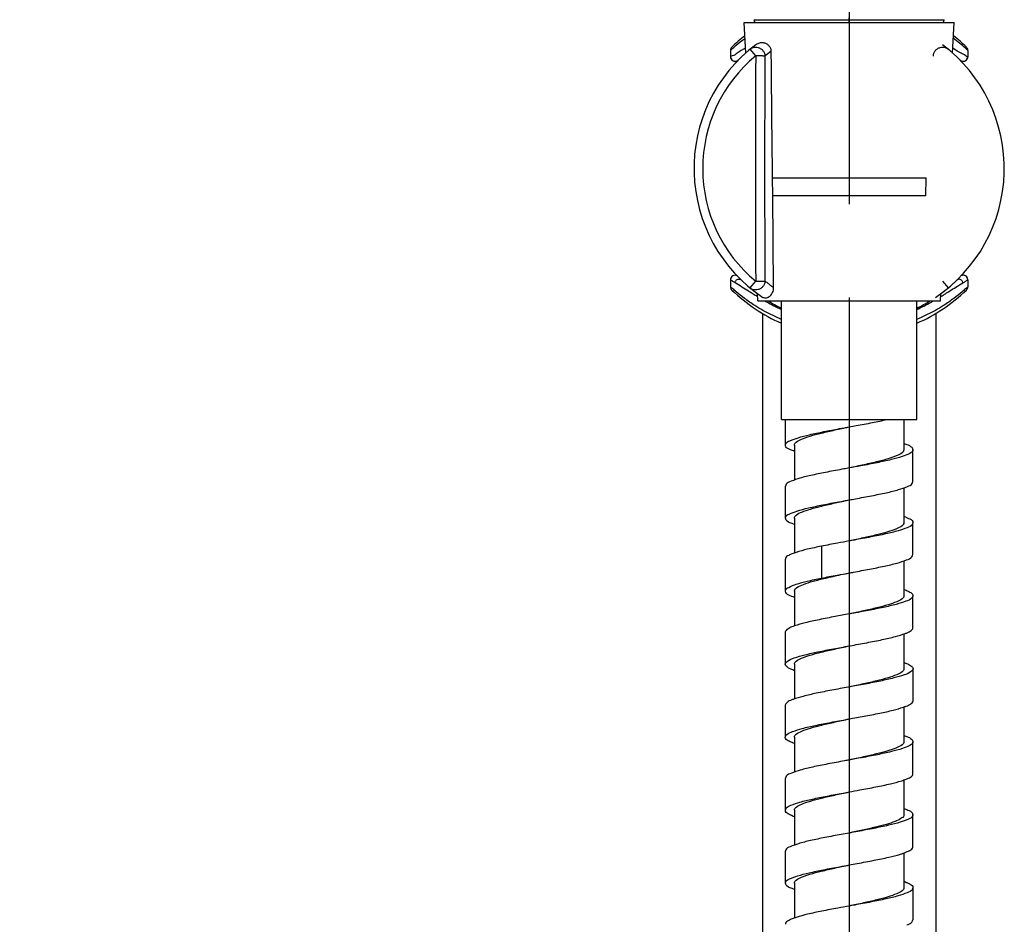
# Model space of a CAD drawing. Units: millimetres. Extents: x 22 to 117, y 47 to 249.
# Drawn here: x 43 to 59, y 155 to 170 of the extents above; entities that cross this region are included whole.
import ezdxf

# ---------------------------------------------------------------- set-up
doc = ezdxf.new("R2010")
doc.units = ezdxf.units.MM
doc.header["$LTSCALE"] = 23.1
doc.linetypes.add('CENTER', pattern=[0.6, 0.375, -0.075, 0.075, -0.075])
for name, color, linetype in [('DEF_LAYER_ASSEM_MEMBER', 7, 'Continuous'), ('DEF_LAYER_AXIS', 7, 'Continuous'), ('DEF_LAYER_DIM', 7, 'Continuous'), ('DEFAULT_1', 7, 'CENTER')]:
    doc.layers.add(name, color=color, linetype=linetype)
doc.styles.get("Standard").update_dxf_attribs({"font": 'txt', "width": 0.8})
doc.dimstyles.new('DIMSTYLE_1', dxfattribs={"dimtxt": 3, "dimasz": 3, "dimexe": 0.18, "dimexo": 0.0625, "dimgap": 0.09, "dimtad": 1, "dimdec": 0, "dimlfac": 6.666667, "dimdsep": 46, "dimtxsty": 'Standard', "dimblk": '_FILLED', "dimblk1": '_FILLED', "dimblk2": '_FILLED', "dimcen": 0.09, "dimadec": 0, "dimazin": 0, "dimtfac": 1, "dimtdec": 0, "dimtofl": 0, "dimtmove": 0, "dimatfit": 3, "dimldrblk": '_FILLED', "dimfxl": 1, "dimtolj": 1, "dimarcsym": 0})

# ---------------------------------------------------------------- blocks, each defined once
blk = doc.blocks.new('_FILLED')
at = {"color": 0, "linetype": 'ByBlock'}
blk.add_solid([(0, 0), (-1, 0.2333), (-1, -0.2333)], dxfattribs=at)
blk = doc.blocks.new('*D1')
at = {"layer": 'DEF_LAYER_DIM', "color": 2, "linetype": 'Continuous'}
for p, q in [((58.69, 238.451), (24.251, 238.451)), ((26.251, 238.451), (26.251, 156.671)), ((26.251, 74.891), (26.251, 156.671)), ((40.607, 74.891), (24.251, 74.891))]:
    blk.add_line(p, q, dxfattribs=at)
at = {"layer": 'DEF_LAYER_DIM', "color": 2, "linetype": 'Continuous', "xscale": 3, "yscale": 3, "zscale": 3}
for p, rotation in [((26.251, 238.451), 90), ((26.251, 74.891), 270)]:
    blk.add_blockref('_FILLED', p, dxfattribs=dict(at, rotation=rotation))
at = {"layer": 'DEF_LAYER_DIM', "color": 2, "linetype": 'Continuous', "insert": (22.501, 156.671), "char_height": 3, "width": 9.6, "attachment_point": 2, "rotation": 90, "line_spacing_factor": 0.9}
blk.add_mtext('1090', dxfattribs=at)

msp = doc.modelspace()

# ---------------------------------------------------------------- linework, layer by layer
at = {"layer": 'DEF_LAYER_ASSEM_MEMBER', "color": 9, "linetype": 'Continuous'}
for p, q in [((56.71139, 169.51153), (56.71139, 169.58653)), ((55.14739, 169.55811), (58.27539, 169.55811)), ((55.17557, 168.9636), (55.08366, 169.07444)), ((55.08366, 165.14863), (55.17557, 165.25947)), ((58.24721, 165.25947), (58.33912, 165.14863)), ((56.25612, 160.90463), (56.25612, 160.37963)), ((56.2558, 160.37968), (56.32089, 160.37968))]:
    msp.add_line(p, q, dxfattribs=at)
at = {"layer": 'DEF_LAYER_ASSEM_MEMBER', "color": 7, "linetype": 'Continuous'}
for p, q in [((55.01103, 169.01058), (54.98639, 169.51153)), ((54.9864, 169.51153), (58.43639, 169.51153)), ((55.14739, 169.55811), (55.14792, 169.54952)), ((58.27486, 169.54952), (58.27539, 169.55811)), ((58.41175, 169.01056), (58.43639, 169.51153)), ((54.76139, 169.05431), (54.76139, 168.94863)), ((54.76139, 168.94863), (54.76569, 168.92361)), ((58.66139, 169.05431), (58.66139, 168.94863)), ((54.76569, 168.92361), (54.78122, 168.89782)), ((54.78122, 168.89782), (54.80573, 168.88019)), ((54.80573, 168.88019), (54.8352, 168.87364)), ((58.54889, 168.88369), (58.55791, 168.87926)), ((58.55791, 168.87926), (58.58758, 168.87364)), ((58.58758, 168.87364), (58.61705, 168.88019)), ((58.61705, 168.88019), (58.64156, 168.89782)), ((55.44636, 166.96153), (55.44946, 166.66153)), ((55.44641, 166.96153), (57.97637, 166.96153)), ((57.97332, 166.66153), (57.97642, 166.96153)), ((55.44946, 166.66153), (55.46537, 165.15769)), ((57.97329, 166.66153), (55.44949, 166.66153)), ((54.76139, 165.28293), (54.76139, 165.16876)), ((58.66139, 165.28293), (58.66139, 165.16876)), ((55.21139, 164.93653), (55.20551, 165.05605)), ((55.21139, 164.93653), (58.21139, 164.93653)), ((55.60139, 162.98653), (55.60139, 164.93653)), ((57.82139, 162.98653), (57.82139, 164.93653)), ((58.21139, 164.93653), (58.21716, 165.0539)), ((55.28639, 164.73144), (55.28639, 92.89071)), ((58.13639, 164.73143), (58.13639, 92.89071)), ((55.60148, 162.98653), (57.8213, 162.98653)), ((55.66222, 162.98653), (55.66222, 162.56416)), ((57.61139, 162.98653), (57.61139, 162.49035)), ((55.81139, 162.56535), (55.81139, 161.99108)), ((57.61152, 162.59212), (57.65826, 162.57648)), ((57.75979, 161.9663), (57.75979, 162.49139)), ((55.66175, 161.88926), (55.66175, 161.36436)), ((57.61139, 161.86476), (57.61139, 161.29035)), ((55.81139, 161.36535), (55.81139, 160.79157)), ((57.75949, 160.76587), (57.75949, 161.29094)), ((55.66161, 160.69093), (55.66161, 160.16593)), ((57.61139, 160.66425), (57.61139, 160.09035)), ((55.81139, 160.16535), (55.81139, 159.59341)), ((57.76052, 159.56548), (57.76052, 160.09048)), ((55.66182, 159.48971), (55.66182, 158.96471)), ((57.61139, 159.46325), (57.61139, 158.89035)), ((55.81139, 158.96535), (55.81139, 158.39255)), ((57.76132, 158.36573), (57.76132, 158.89073)), ((55.66218, 158.29072), (55.66218, 157.76572)), ((57.61139, 158.26263), (57.61139, 157.69035)), ((57.61151, 157.79222), (57.65798, 157.77673)), ((55.81139, 157.76535), (55.81139, 157.1913)), ((57.76076, 157.16479), (57.76076, 157.68979)), ((55.66139, 157.09035), (55.66139, 156.56535)), ((57.61139, 157.06434), (57.61139, 156.49035)), ((55.81139, 156.56535), (55.81139, 155.99088)), ((57.76052, 155.96515), (57.76052, 156.49015)), ((55.66149, 155.88991), (55.66149, 155.36491)), ((57.61139, 155.8647), (57.61139, 155.29035)), ((55.81139, 155.36535), (55.81139, 154.79144)), ((57.76092, 154.76596), (57.76092, 155.29096))]:
    msp.add_line(p, q, dxfattribs=at)
for points in [[(55.14792, 169.54952), (55.15309, 169.53457), (55.16313, 169.52233), (55.17678, 169.51432), (55.19237, 169.51153)], [(58.23042, 169.51153), (58.246, 169.51432), (58.25965, 169.52233), (58.26969, 169.53457), (58.27486, 169.54952)], [(58.64156, 168.89782), (58.65709, 168.92361), (58.66139, 168.94863)], [(54.8352, 168.87364), (54.86487, 168.87926), (54.87389, 168.88369)], [(58.66139, 165.28293), (58.65909, 165.30138), (58.64888, 165.32441), (58.63299, 165.34169), (58.61415, 165.3526), (58.5945, 165.35749), (58.5756, 165.35714), (58.55855, 165.35256), (58.54891, 165.34788)]]:
    msp.add_lwpolyline(points, dxfattribs=at)
for centre, radius, start, end in [((56.71139, 167.11153), 2.775, 128.189853, 133.982963), ((56.71139, 167.11153), 2.775, 46.017037, 51.810076), ((56.71139, 167.11153), 2.55, 127.033546, 236.180533), ((54.83639, 169.05431), 0.075, 133.983227, 180.000279), ((56.71139, 167.11153), 2.55, 303.81947, 52.96645), ((58.58639, 169.05431), 0.075, 359.99983, 46.016876), ((56.85822, 167.11271), 2.39853, 126.68046, 129.668563), ((54.83581, 168.94832), 0.07434, 201.288672, 213.506387), ((54.83636, 168.94862), 0.07497, 213.467145, 224.299316), ((54.83615, 168.94845), 0.0747, 224.316399, 235.434665), ((54.83666, 168.94907), 0.0755, 235.383958, 247.662227), ((54.83623, 168.94809), 0.07443, 247.686832, 257.590963), ((54.83639, 168.94863), 0.07499, 257.55753, 271.794388), ((54.83637, 168.94788), 0.07424, 271.826175, 281.586628), ((54.91084, 168.81967), 0.07392, 115.007717, 119.993101), ((58.51186, 168.81952), 0.07409, 60.011189, 65.894414), ((58.58638, 168.94803), 0.07439, 256.228391, 267.351979), ((58.58638, 168.94872), 0.07508, 267.373586, 280.019924), ((58.58654, 168.94806), 0.07441, 279.991009, 291.041426), ((58.58609, 168.94917), 0.07561, 291.058888, 303.681388), ((58.58673, 168.94831), 0.07454, 303.639767, 314.604528), ((58.5863, 168.94871), 0.07512, 314.622492, 327.48705), ((58.5871, 168.94825), 0.07419, 327.455308, 338.272841), ((54.83638, 165.28293), 0.07499, 59.994953, 180), ((58.5864, 165.28293), 0.07499, 0.000099, 119.989387), ((54.83639, 165.16876), 0.075, 179.999718, 226.016774), ((56.71139, 167.11153), 2.775, 226.017037, 246.346373), ((56.71139, 167.11153), 2.775, 293.653592, 313.982963), ((58.58639, 165.16876), 0.075, 313.983124, 0.000168), ((56.71139, 167.11153), 2.55, 238.520239, 244.078212), ((56.71139, 167.11153), 2.55, 295.921805, 301.479784), ((57.06606, 159.9198), 1.57059, 68.374357, 69.659435), ((56.23583, 157.61358), 1.22663, 248.032771, 249.724092), ((57.18469, 154.2342), 1.23483, 68.080568, 69.751756)]:
    msp.add_arc(centre, radius, start, end, dxfattribs=at)
at = {"layer": 'DEF_LAYER_ASSEM_MEMBER', "color": 9, "linetype": 'Continuous'}
for centre, radius, start, end in [((56.76973, 167.01521), 2.78143, 48.236072, 53.508796), ((56.71139, 167.11153), 2.40602, 129.665562, 230.334836), ((56.64102, 167.02885), 2.76324, 132.235561, 132.861371), ((56.64342, 167.02621), 2.7668, 131.766848, 132.235597), ((396.19213, 167.11149), 340.87001, 179.6894619, 180.3105257), ((56.77961, 167.02649), 2.76643, 47.764498, 48.233161), ((56.78212, 167.02925), 2.7627, 47.138457, 47.764537), ((56.64067, 167.19383), 2.76271, 227.138462, 227.763021), ((56.64317, 167.19658), 2.76643, 227.762983, 228.233183), ((56.77933, 167.1969), 2.76686, 311.766829, 312.23689), ((56.78172, 167.19427), 2.76331, 312.236854, 312.861344), ((58.86055, 170.96805), 6.99073, 238.256873, 238.491475), ((54.51371, 171.08258), 7.11474, 301.353958, 301.58843)]:
    msp.add_arc(centre, radius, start, end, dxfattribs=at)
for points, start_tangent, end_tangent in [([(54.80045, 169.08987), (54.85559, 169.13782), (54.99046, 169.24503), (54.99894, 169.25133)], (0.74586106, 0.66610155), (0.80387901, 0.59479285)), ([(55.08366, 169.07444), (55.12415, 169.09802), (55.17032, 169.10735), (55.21739, 169.10145), (55.26057, 169.08096), (55.29543, 169.04796), (55.3184, 169.00584), (55.32713, 168.95897)], (0.76977034, 0.63832095), (0.02498998, -0.9996877)), ([(58.09565, 168.95897), (58.10441, 169.00593), (58.12741, 169.04803), (58.16229, 169.08101), (58.20547, 169.10147), (58.25255, 169.10734), (58.29867, 169.09801), (58.33912, 169.07444)], (0.02491841, 0.99968949), (0.76975332, -0.63834146)), ([(55.00702, 169.09142), (54.87304, 169.0088), (54.79087, 168.96288), (54.76139, 168.94863)], (-0.86763244, -0.49720614), (-0.00041076, -0.99999992)), ([(55.17562, 168.96365), (55.17366, 168.56698), (55.17232, 168.21432), (55.17143, 167.88766), (55.17086, 167.57439), (55.17058, 167.26564), (55.17058, 166.95756), (55.17086, 166.64883), (55.17143, 166.33556), (55.17232, 166.00891), (55.17366, 165.65627), (55.17563, 165.25941)], (-0.00542265, -0.9999853), (0.00542265, -0.9999853)), ([(55.32713, 168.95897), (55.31123, 168.96045), (55.28607, 168.96164), (55.25519, 168.96254), (55.21871, 168.96322), (55.17557, 168.9636)], (-0.98421146, 0.17699659), (-0.99998928, 0.00463043)), ([(58.66139, 168.94863), (58.63225, 168.96096), (58.55107, 169.00567), (58.41564, 169.08934)], (-0.00041928, -0.99999991), (-0.83260899, 0.55386124)), ([(54.76139, 165.28293), (54.76952, 165.27798), (54.79418, 165.26264), (54.83766, 165.23709)], (0.85731849, -0.51478637), (0.86798468, -0.49659097)), ([(54.83766, 165.23709), (54.84254, 165.25843), (54.85401, 165.27616), (54.87162, 165.28946), (54.89353, 165.29561), (54.91646, 165.29274), (54.93698, 165.28015)], (0.0442723, 0.9990195), (0.71819115, -0.69584586)), ([(54.83766, 165.23709), (54.94912, 165.17016), (55.05497, 165.10328)], (0.87247988, -0.48865004), (0.84442191, -0.53567867)), ([(55.32713, 165.26409), (55.31838, 165.21714), (55.29538, 165.17504), (55.26051, 165.14206), (55.21733, 165.12159), (55.17025, 165.11572), (55.12414, 165.12504), (55.08365, 165.14862)], (-0.02491961, -0.99968946), (-0.76974104, 0.63835627)), ([(55.17557, 165.25947), (55.22059, 165.25989), (55.25844, 165.2606), (55.28714, 165.26148), (55.30735, 165.26237), (55.32017, 165.26327), (55.32713, 165.2641)], (0.99998928, 0.00463043), (0.98421146, 0.17699659)), ([(58.36847, 165.10195), (58.46632, 165.1635), (58.58075, 165.23236)], (0.84587876, 0.53337521), (0.87064234, 0.49191657)), ([(58.58075, 165.23236), (58.5758, 165.25375), (58.56428, 165.27152), (58.54663, 165.28486), (58.52471, 165.29106), (58.50176, 165.28825), (58.48121, 165.27572)], (-0.04717045, 0.99888685), (-0.71992809, -0.69404867)), ([(58.58075, 165.23236), (58.62693, 165.26008), (58.65294, 165.27707), (58.66139, 165.28293)], (0.86527201, 0.50130266), (0, 1)), ([(55.16234, 164.85954), (54.99032, 164.97814), (54.85549, 165.08534), (54.80045, 165.1332)], (-0.84381271, 0.53663779), (-0.74586139, 0.66610118)), ([(55.05497, 165.10328), (55.11785, 165.0635), (55.18264, 165.02303)], (0.84442191, -0.53567867), (0.85044099, -0.52607046)), ([(58.24051, 165.02201), (58.29391, 165.05511), (58.36847, 165.10195)], (0.85185785, 0.52377305), (0.84587876, 0.53337521)), ([(58.62233, 165.1332), (58.56729, 165.08533), (58.43245, 164.97813), (58.26044, 164.85954)], (-0.74586128, -0.66610131), (-0.84381215, -0.53663867)), ([(55.32827, 164.93588), (55.3547, 164.92084), (55.60059, 164.79516)], (0.86725159, -0.49787014), (0.90922908, -0.41629616)), ([(57.82244, 164.79497), (58.0537, 164.9121), (58.0953, 164.93556)], (0.90960578, 0.41547241), (0.86807434, 0.49643422)), ([(55.59966, 164.63216), (55.46069, 164.69415), (55.1963, 164.83828), (55.16234, 164.85954)], (-0.9237657, 0.38295814), (-0.84381271, 0.53663779)), ([(58.26044, 164.85954), (58.22645, 164.83826), (57.96205, 164.69413), (57.82312, 164.63216)], (-0.84381215, -0.53663867), (-0.92376595, -0.38295754))]:
    msp.add_spline(points, degree=3, dxfattribs=dict(at, start_tangent=start_tangent, end_tangent=end_tangent))
at = {"layer": 'DEF_LAYER_ASSEM_MEMBER', "color": 7, "linetype": 'Continuous'}
for points, start_tangent, end_tangent in [([(55.17557, 169.14716), (55.2282, 169.17444), (55.2842, 169.18239), (55.33556, 169.17201), (55.37736, 169.14679), (55.40713, 169.1101), (55.42287, 169.06514)], (0.79828874, 0.60227493), (0.16681563, -0.98598811)), ([(54.76139, 168.94863), (54.76654, 168.92133)], (-0.00001446, -1), (0.36305637, -0.93176718)), ([(55.42287, 169.06514), (55.42425, 169.05544), (55.42511, 169.04579), (55.42545, 169.03627)], (0.16681567, -0.9859881), (0.00989997, -0.99995099)), ([(55.42545, 169.03627), (55.43873, 167.70819), (55.44636, 166.96153)], (0.00987309, -0.99995126), (0.0103015, -0.99994694)), ([(58.65602, 168.92078), (58.66139, 168.94863)], (0.37020382, 0.92895055), (-0.00000353, 1)), ([(54.85128, 168.87515), (54.87388, 168.88369)], (0.97978765, 0.20004038), (0.86598035, 0.50007803)), ([(58.5489, 168.88369), (58.56867, 168.87578)], (0.86598316, -0.50007316), (0.97145102, -0.23724019)), ([(55.46537, 165.15769), (55.41925, 165.19141), (55.37317, 165.22688), (55.32713, 165.26409)], (-0.81468845, 0.5798989), (-0.77038352, 0.63758076)), ([(55.46537, 165.15769), (55.461, 165.11432), (55.44687, 165.07161), (55.42427, 165.03427), (55.39536, 165.00527), (55.3623, 164.98683), (55.32721, 164.98131), (55.29211, 164.99301)], (0.01106379, -0.99993879), (-0.8303615, 0.55722508)), ([(56.71139, 162.86533), (56.82706, 162.8865), (57.09371, 162.93665), (57.33383, 162.98655)], (0.98370729, 0.17977757), (0.97569195, 0.21914658)), ([(55.66555, 162.56432), (55.66945, 162.58908), (55.73791, 162.63863), (55.87103, 162.6881), (56.05914, 162.73743), (56.29301, 162.78706), (56.55436, 162.83658), (56.71139, 162.86533)], (-0.03861204, 0.99925428), (0.98370729, 0.17977757)), ([(55.81139, 162.56535), (55.84079, 162.6143), (55.9284, 162.66383), (56.06827, 162.71332), (56.25423, 162.76359), (56.47583, 162.81477), (56.71139, 162.86535)], (0.00559748, 0.99998433), (0.97803551, 0.20843833)), ([(55.811, 162.4637), (55.74531, 162.48839), (55.67149, 162.53887), (55.66555, 162.56432)], (-0.93940439, 0.342811), (-0.03861204, 0.99925428)), ([(57.75943, 162.49104), (57.75971, 162.47948), (57.70721, 162.42872), (57.58518, 162.37813), (57.40229, 162.32748), (57.17039, 162.27676), (56.90531, 162.22585), (56.71139, 162.1903)], (0.16712234, -0.98593617), (-0.98384516, -0.17902151)), ([(57.60853, 162.4906), (57.59666, 162.45572), (57.51821, 162.4027), (57.37783, 162.34959), (57.18631, 162.29649), (56.95833, 162.24347), (56.71139, 162.19035)], (-0.08652793, -0.99624943), (-0.97818222, -0.20774876)), ([(57.65826, 162.57648), (57.73891, 162.52996), (57.75943, 162.49104)], (0.94734434, -0.32021665), (0.16712234, -0.98593617)), ([(56.71139, 162.1903), (56.62606, 162.17478), (56.35358, 162.12396), (56.10708, 162.07323), (55.9036, 162.02268), (55.7563, 161.97221), (55.67539, 161.92156), (55.66512, 161.88901)], (-0.98384516, -0.17902151), (-0.06940034, -0.99758889)), ([(56.71139, 161.66531), (56.81355, 161.68396), (57.07916, 161.73378), (57.32245, 161.78393), (57.52489, 161.83457), (57.6705, 161.88539), (57.74876, 161.93571), (57.75762, 161.9665)], (0.98376771, 0.17944662), (0.05431567, 0.99852381)), ([(55.66472, 161.3648), (55.66553, 161.38239), (55.72514, 161.43223), (55.85327, 161.48255), (56.04202, 161.5334), (56.27744, 161.58402), (56.54112, 161.63415), (56.71139, 161.66531)], (-0.12348409, 0.99234655), (0.98376771, 0.17944662)), ([(55.81139, 161.36535), (55.84239, 161.41562), (55.93407, 161.46624), (56.07518, 161.5154), (56.26016, 161.56505), (56.47951, 161.61558), (56.71138, 161.66535)], (-0.00412963, 0.99999147), (0.97809888, 0.20814075)), ([(55.81118, 161.26389), (55.75963, 161.28201), (55.67699, 161.33234), (55.66472, 161.3648)], (-0.94379409, 0.330534), (-0.12348409, 0.99234655)), ([(57.64488, 161.37984), (57.68784, 161.36224), (57.75557, 161.31045), (57.75734, 161.29124)], (0.92975192, -0.3681866), (-0.07618381, -0.99709379)), ([(57.75734, 161.29124), (57.74709, 161.25884), (57.66453, 161.20764), (57.51762, 161.15757), (57.3152, 161.10738), (57.0687, 161.05663), (56.79718, 161.006), (56.71139, 160.99041)], (-0.07618381, -0.99709379), (-0.98385874, -0.17894688)), ([(57.61139, 161.29035), (57.61139, 161.2898), (57.58037, 161.24006), (57.48858, 161.1894), (57.34608, 161.13983), (57.16245, 161.09061), (56.94466, 161.04042), (56.7114, 160.99035)], (0.0108419, -0.99994122), (-0.97821104, -0.20761301)), ([(56.2558, 160.90468), (56.02361, 160.85395), (55.84107, 160.8037), (55.77483, 160.77979)], (-0.98028411, -0.19759317), (-0.92517962, -0.37952953)), ([(56.71139, 160.99041), (56.52126, 160.95557), (56.25582, 160.90459)], (-0.98385874, -0.17894688), (-0.98034317, -0.19729997)), ([(55.77483, 160.77979), (55.71818, 160.75348), (55.66374, 160.70313), (55.66362, 160.69122)], (-0.92517962, -0.37952953), (0.1306448, -0.99142924)), ([(56.71139, 160.46525), (56.78283, 160.47827), (57.04628, 160.52745), (57.28993, 160.57682), (57.49949, 160.62739), (57.65441, 160.67843), (57.74287, 160.7295), (57.75857, 160.76621)], (0.98381215, 0.17920283), (0.12409164, 0.99227076)), ([(55.66357, 160.1662), (55.66369, 160.178), (55.7181, 160.22843), (55.84136, 160.2788), (56.024, 160.32904), (56.2558, 160.37968)], (-0.12839097, 0.99172363), (0.98028411, 0.19759317)), ([(55.81212, 160.1654), (55.81211, 160.17297), (55.85391, 160.22429), (55.96008, 160.2767), (56.11924, 160.3282), (56.32089, 160.37963)], (-0.09878966, 0.99510834), (0.97339759, 0.22912251)), ([(56.25582, 160.37962), (56.51463, 160.42922), (56.71139, 160.46525)], (0.98038538, 0.19709009), (0.98381215, 0.17920283)), ([(56.32089, 160.37963), (56.44615, 160.40821), (56.57721, 160.43677), (56.71137, 160.46534)], (0.97345412, 0.22888222), (0.97811768, 0.20805238)), ([(55.81122, 160.06377), (55.76837, 160.07842), (55.68114, 160.12824), (55.66357, 160.1662)], (-0.94622854, 0.32349892), (-0.12839096, 0.99172363)), ([(57.75969, 160.09071), (57.73852, 160.05046), (57.64458, 159.99938), (57.48558, 159.94869), (57.27491, 159.89857), (57.02666, 159.84856), (56.75622, 159.79852), (56.71139, 159.79039)], (-0.14274184, -0.98975995), (-0.98396294, -0.17837299)), ([(57.61139, 160.09035), (57.58117, 160.04072), (57.49277, 159.99118), (57.35284, 159.94187), (57.16743, 159.89183), (56.94655, 159.84084), (56.71139, 159.79035)], (0.00286826, -0.99999589), (-0.97826542, -0.20735664)), ([(57.61195, 160.19369), (57.64909, 160.17976)], (0.94499967, -0.3270713), (0.92551205, -0.37871815)), ([(57.64909, 160.17976), (57.70935, 160.15074), (57.7598, 160.10079), (57.75969, 160.09071)], (0.92551205, -0.37871815), (-0.14274184, -0.98975995)), ([(56.71139, 159.79039), (56.48027, 159.74798), (56.21817, 159.69692), (55.99023, 159.64578), (55.81406, 159.59463), (55.77096, 159.57975)], (-0.98396294, -0.17837299), (-0.93269386, -0.36066905)), ([(55.77096, 159.57975), (55.702, 159.54361), (55.6615, 159.49299), (55.66159, 159.48973)], (-0.93269386, -0.36066905), (0.08283707, -0.9965631)), ([(57.6557, 159.4775), (57.73274, 159.52067), (57.76077, 159.56555)], (0.94408721, 0.32969584), (0.11186247, 0.9937237)), ([(56.71139, 159.26538), (56.72607, 159.26804), (57.00044, 159.31858), (57.25581, 159.36948), (57.47225, 159.42014), (57.63394, 159.47024), (57.6557, 159.4775)], (0.98397847, 0.17828735), (0.94408721, 0.32969584)), ([(55.66142, 158.96471), (55.6614, 158.96591), (55.69974, 159.0171), (55.80907, 159.06786), (55.98136, 159.11855), (56.19915, 159.16799), (56.45279, 159.21783), (56.71139, 159.26538)], (-0.0366408, 0.9993285), (0.98397847, 0.17828735)), ([(55.81139, 158.96535), (55.84059, 159.01413), (55.92798, 159.06365), (56.06805, 159.11326), (56.25414, 159.16356), (56.4757, 159.21474), (56.71139, 159.26535)], (0.00666607, 0.99997778), (0.97826541, 0.20735665)), ([(55.76976, 158.87623), (55.69808, 158.9147), (55.66142, 158.96471)], (-0.93740363, 0.34824478), (-0.0366408, 0.9993285)), ([(57.61147, 158.99316), (57.62423, 158.98904), (57.65392, 158.97902)], (0.95190793, -0.30638424), (0.93995686, -0.34129327)), ([(57.65392, 158.97902), (57.72776, 158.93885), (57.76128, 158.89073)], (0.93995686, -0.34129327), (0.05966621, -0.99821838)), ([(55.81135, 158.86226), (55.80494, 158.86431), (55.76976, 158.87623)], (-0.95249318, 0.30455991), (-0.93740363, 0.34824478)), ([(57.76128, 158.89073), (57.76132, 158.88835), (57.72207, 158.83792), (57.61427, 158.78806), (57.44742, 158.73867), (57.22926, 158.68886), (56.97298, 158.63846), (56.71139, 158.59031)], (0.05966621, -0.99821838), (-0.98393604, -0.17852132)), ([(57.61138, 158.89035), (57.58277, 158.84206), (57.49437, 158.79186), (57.35135, 158.74142), (57.16493, 158.69122), (56.94696, 158.64093), (56.71139, 158.59035)], (-0.01327486, -0.99991189), (-0.97821316, -0.207603)), ([(56.71139, 158.59031), (56.69831, 158.58794), (56.42568, 158.53774), (56.17157, 158.48723), (55.95473, 158.43663), (55.79101, 158.38628), (55.76746, 158.37843)], (-0.98393604, -0.17852132), (-0.9435026, -0.33136513)), ([(55.76746, 158.37843), (55.69101, 158.33581), (55.66195, 158.29066)], (-0.9435026, -0.33136513), (-0.11646205, -0.99319514)), ([(56.71139, 158.0653), (56.95565, 158.11021), (57.21376, 158.16064), (57.43487, 158.21049), (57.60522, 158.25988), (57.65098, 158.276)], (0.98391836, 0.17861876), (0.92999878, 0.3675626)), ([(57.65098, 158.276), (57.71712, 158.30969), (57.76098, 158.36009), (57.76082, 158.36566)], (0.92999878, 0.3675626), (-0.11718437, 0.99311018)), ([(55.66249, 157.76557), (55.68742, 157.80794), (55.78268, 157.85809), (55.942, 157.90826), (56.15597, 157.9589), (56.40867, 158.00952), (56.68055, 158.0597), (56.71139, 158.0653)], (0.1432779, 0.9896825), (0.98391836, 0.17861876)), ([(55.81139, 157.76535), (55.84241, 157.81564), (55.93391, 157.86617), (56.07481, 157.9153), (56.25989, 157.96498), (56.47941, 158.01556), (56.71138, 158.06535)], (-0.00411758, 0.99999152), (0.97821317, 0.20760296)), ([(57.65798, 157.77673), (57.73822, 157.73052), (57.75973, 157.68958)], (0.9471717, -0.32072694), (0.13487951, -0.99086201)), ([(55.77282, 157.67588), (55.70963, 157.70727), (55.66226, 157.75761), (55.66249, 157.76557)], (-0.92689685, 0.37531617), (0.14327789, 0.9896825)), ([(55.81092, 157.6619), (55.77282, 157.67588)], (-0.9475369, 0.3196464), (-0.92689685, 0.37531617)), ([(57.61139, 157.69035), (57.58051, 157.64018), (57.48889, 157.58953), (57.34612, 157.53985), (57.1626, 157.49065), (56.94499, 157.44049), (56.7114, 157.39035)], (0.00938897, -0.99995592), (-0.97818223, -0.20774872)), ([(57.75973, 157.68958), (57.75982, 157.67998), (57.70787, 157.62908), (57.58615, 157.57841), (57.40551, 157.52832), (57.17612, 157.47788), (56.91412, 157.42747), (56.7114, 157.39035)], (0.13487951, -0.99086201), (-0.98386855, -0.1788929)), ([(56.7114, 157.39035), (56.6356, 157.37656), (56.36108, 157.32535), (56.11326, 157.27462), (55.9081, 157.22398), (55.76204, 157.17463), (55.67797, 157.12435), (55.6647, 157.08994)], (-0.98386855, -0.1788929), (-0.11588554, -0.99326257)), ([(57.64715, 157.07597), (57.70055, 157.09998), (57.75797, 157.14999), (57.75852, 157.16447)], (0.9253266, 0.37917105), (-0.11506455, 0.99335802)), ([(56.71139, 156.86535), (56.88863, 156.89776), (57.15237, 156.94809), (57.3883, 156.99918), (57.57519, 157.04986), (57.64715, 157.07597)], (0.98383617, 0.17907091), (0.9253266, 0.37917105)), ([(55.66504, 156.56502), (55.67537, 156.59657), (55.75569, 156.64689), (55.90269, 156.69744), (56.10492, 156.74777), (56.34781, 156.79779), (56.6151, 156.84782), (56.71139, 156.86535)], (0.08651086, 0.99625091), (0.98383617, 0.17907091)), ([(55.81139, 156.56534), (55.84095, 156.61443), (55.93126, 156.66505), (56.07455, 156.71522), (56.25851, 156.76464), (56.47633, 156.81488), (56.71139, 156.86535)], (0.00687537, 0.99997636), (0.97818222, 0.20774877)), ([(55.77698, 156.47601), (55.7295, 156.49618), (55.6666, 156.54633), (55.66504, 156.56502)], (-0.92747776, 0.37387832), (0.08651086, 0.99625091)), ([(57.75732, 156.49001), (57.75414, 156.46793), (57.6864, 156.41771), (57.55085, 156.36728), (57.35778, 156.31704), (57.1204, 156.26674), (56.85459, 156.21649), (56.71139, 156.19037)], (0.03720568, -0.99930763), (-0.98384314, -0.17903262)), ([(57.60964, 156.49021), (57.60868, 156.47553), (57.56355, 156.42779), (57.46615, 156.38033), (57.32255, 156.33292), (57.14235, 156.28571), (56.93246, 156.23775), (56.7114, 156.19035)], (0.07979145, -0.99681158), (-0.97822863, -0.20753009)), ([(57.61189, 156.59226), (57.67516, 156.5683), (57.75032, 156.51807), (57.75732, 156.49001)], (0.93790351, -0.34689624), (0.03720568, -0.99930763)), ([(56.71139, 156.19037), (56.57957, 156.16633), (56.31379, 156.11614), (56.07474, 156.06595), (55.87905, 156.01555), (55.74138, 155.96535), (55.67036, 155.91534), (55.66552, 155.88994)], (-0.98384314, -0.17903262), (0.00695111, -0.99997584)), ([(56.71139, 155.66538), (56.84559, 155.68984), (57.12003, 155.74166), (57.36202, 155.79302), (57.55342, 155.84306), (57.64481, 155.8759)], (0.98384621, 0.17901573), (0.93053258, 0.36620912)), ([(57.64481, 155.8759), (57.68636, 155.89269), (57.75414, 155.94292), (57.7573, 155.965)], (0.93053258, 0.36620912), (-0.03793058, 0.99928038)), ([(55.66526, 155.36533), (55.66656, 155.38432), (55.73131, 155.43542), (55.86521, 155.48636), (56.05329, 155.536), (56.28794, 155.58604), (56.55784, 155.63733), (56.71139, 155.66538)], (-0.10322616, 0.99465791), (0.98384621, 0.17901573)), ([(55.81139, 155.36535), (55.84036, 155.41393), (55.9276, 155.46348), (56.06791, 155.51321), (56.25414, 155.56356), (56.4756, 155.61472), (56.71139, 155.66535)], (0.0088379, 0.99996095), (0.97822863, 0.20753009)), ([(55.81122, 155.26402), (55.76017, 155.28185), (55.67661, 155.33275), (55.66526, 155.36533)], (-0.94387527, 0.3303021), (-0.10322616, 0.99465791)), ([(57.64565, 155.37977), (57.69283, 155.35977), (57.75628, 155.30919), (57.75776, 155.29125)], (0.92778561, -0.37311374), (-0.08239268, -0.99659994)), ([(57.75776, 155.29125), (57.747, 155.2587), (57.6658, 155.20826), (57.51918, 155.15796), (57.31763, 155.10792), (57.07302, 155.05751), (56.80389, 155.00717), (56.71139, 154.99036)], (-0.08239268, -0.99659994), (-0.98391533, -0.17863543)), ([(57.61138, 155.29034), (57.58273, 155.24203), (57.49451, 155.19192), (57.35171, 155.14153), (57.16517, 155.09128), (56.94695, 155.04093), (56.71139, 154.99035)], (-0.01220539, -0.99992551), (-0.97827144, -0.20732822)), ([(56.71139, 154.99036), (56.52774, 154.9568), (56.26333, 154.90614), (56.02929, 154.85529), (55.84324, 154.80447), (55.77472, 154.78)], (-0.98391533, -0.17863543), (-0.92495163, -0.38008483)), ([(55.77472, 154.78), (55.7175, 154.75304), (55.66313, 154.70134), (55.66336, 154.69033)], (-0.92495163, -0.38008483), (0.15828307, -0.98739378)), ([(57.65855, 154.67917), (57.74022, 154.72695), (57.75919, 154.76624)], (0.94900895, 0.31524913), (0.13445899, 0.99091916))]:
    msp.add_spline(points, degree=3, dxfattribs=dict(at, start_tangent=start_tangent, end_tangent=end_tangent))
at = {"layer": 'DEF_LAYER_AXIS', "color": 7, "linetype": 'CENTER'}
msp.add_line((56.71139, 230.82541), (56.71139, 64.05105), dxfattribs=at)
at = {"layer": 'DEFAULT_1', "color": 7, "linetype": 'CENTER'}
msp.add_line((56.71139, 206.37571), (56.71139, 88.87571), dxfattribs=at)

# ---------------------------------------------------------------- dimensions: what is measured, and where the dimension line sits
at = {"layer": 'DEF_LAYER_DIM', "color": 2, "linetype": 'Continuous'}
dim = msp.add_linear_dim(base=(26.2514, 238.45071), p1=(40.60749, 74.89071), p2=(58.69026, 238.45071), angle=90, dimstyle='DIMSTYLE_1', dxfattribs=at)
dim.commit()
dim.dimension.update_dxf_attribs({"geometry": '*D1', "text_midpoint": (26.15216, 152.37953), "dimtype": 160})

doc.saveas('drawing.dxf')
